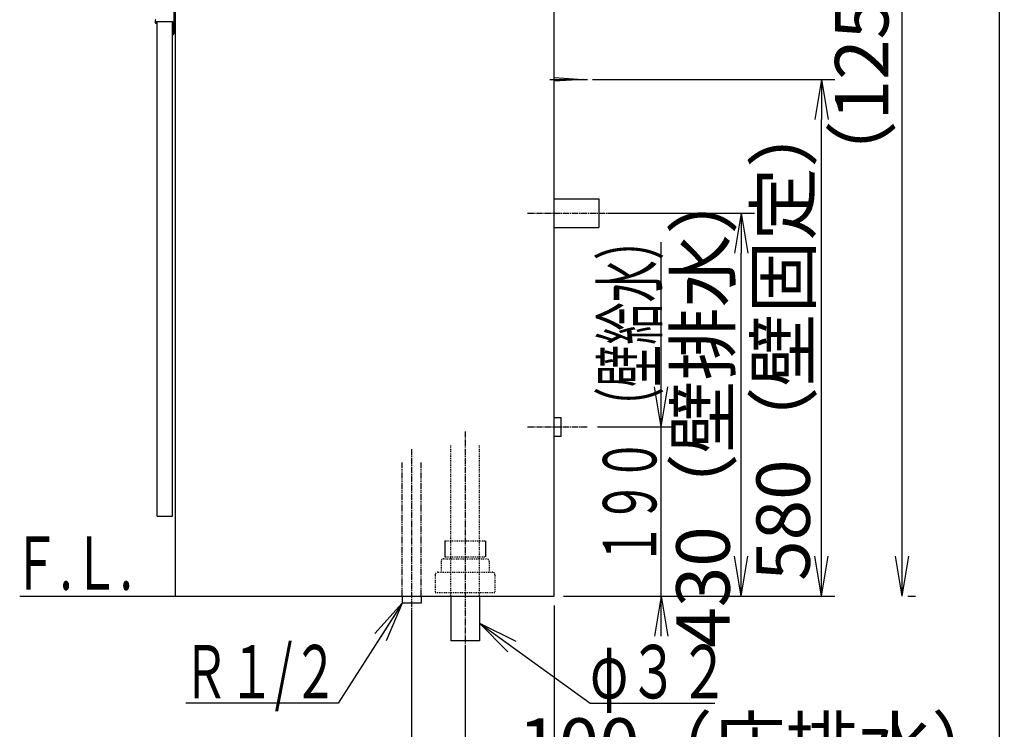
# Model space of a CAD drawing. Extents: x 261 to 2996, y 139 to 4339.
# Drawn here: x 1891 to 2996, y 770 to 1567 of the extents above; entities that cross this region are included whole.
import ezdxf
from ezdxf.enums import TextEntityAlignment as Align

# ---------------------------------------------------------------- set-up
doc = ezdxf.new("R2010")
doc.units = 0
for name, pattern in [('EXLTYPE2', [2, 1, -1]), ('EXLTYPE3', [10, 7, -1, 1, -1]), ('EXLTYPE4', [12, 7, -1, 1, -1, 1, -1])]:
    doc.linetypes.add(name, pattern=pattern)
doc.layers.get('0').update_dxf_attribs({"linetype": 'CONTINUOUS'})
doc.layers.get('DEFPOINTS').update_dxf_attribs({"color": 3, "linetype": 'EXLTYPE4'})
for name, color, linetype in [('化粧台', 7, 'CONTINUOUS'), ('寸法', 7, 'CONTINUOUS'), ('枠_表', 7, 'CONTINUOUS')]:
    doc.layers.add(name, color=color, linetype=linetype)
doc.styles.add('EXCADDIM1', font='monotxt', dxfattribs={"width": 0.84, "bigfont": 'extfont'})
doc.styles.add('EXCADSTD', font='monotxt', dxfattribs={"bigfont": 'extfont'})
doc.styles.get("Standard").update_dxf_attribs({"font": 'monotxt', "bigfont": 'extfont'})
doc.dimstyles.new('ISO-25', dxfattribs={"dimtxt": 2.5, "dimasz": 2.5, "dimexe": 1.25, "dimexo": 0.625, "dimtad": 1, "dimtxsty": 'STANDARD', "dimcen": 2.5, "dimazin": 3, "dimtfac": 1, "dimtmove": 0, "dimatfit": 3})

# ---------------------------------------------------------------- blocks, each defined once
blk = doc.blocks.new('EX_NORM')
at = {"color": 0, "linetype": 'CONTINUOUS'}
for q in [(-1, 0.167), (-1, 0), (-1, -0.167)]:
    blk.add_line((0, 0), q, dxfattribs=at)
blk = doc.blocks.new('*D15')
at = {"layer": 'DEFPOINTS', "color": 0}
for p in [(2491, 919.5), (2391, 869.5), (2491, 709.5)]:
    blk.add_point(p, dxfattribs=at)
at = {"layer": '寸法', "color": 3, "linetype": 'CONTINUOUS'}
for p, q in [((2391, 859), (2391, 694.5)), ((2436, 709.5), (2446, 709.5))]:
    blk.add_line(p, q, dxfattribs=at)
at = {"layer": '寸法', "color": 3, "xscale": 44.99999618530273, "yscale": 44.99999618530273, "zscale": 44.99999618530273, "rotation": 180}
blk.add_blockref('EX_NORM', (2391, 709.5), dxfattribs=at)
at = {"layer": '寸法', "color": 3, "xscale": 44.99999618530273, "yscale": 44.99999618530273, "zscale": 44.99999618530273}
blk.add_blockref('EX_NORM', (2491, 709.5), dxfattribs=at)
at = {"layer": '寸法', "color": 2, "insert": (2723.5, 744.7), "char_height": 60, "attachment_point": 5, "style": 'EXCADDIM1'}
blk.add_mtext('100（床排水）', dxfattribs=at)
blk = doc.blocks.new('*D21')
at = {"layer": 'DEFPOINTS', "color": 0}
for p in [(2491, 919.5), (2331, 911.5), (2491, 619.5)]:
    blk.add_point(p, dxfattribs=at)
at = {"layer": '寸法', "color": 3, "linetype": 'CONTINUOUS'}
for p, q in [((2491, 909), (2491, 604.5)), ((2331, 901), (2331, 604.5)), ((2376, 619.5), (2446, 619.5))]:
    blk.add_line(p, q, dxfattribs=at)
at = {"layer": '寸法', "color": 3, "xscale": 44.99999618530273, "yscale": 44.99999618530273, "zscale": 44.99999618530273, "rotation": 180}
blk.add_blockref('EX_NORM', (2331, 619.5), dxfattribs=at)
at = {"layer": '寸法', "color": 3, "xscale": 44.99999618530273, "yscale": 44.99999618530273, "zscale": 44.99999618530273}
blk.add_blockref('EX_NORM', (2491, 619.5), dxfattribs=at)
at = {"layer": '寸法', "color": 2, "insert": (2723.5, 654.7), "char_height": 60, "attachment_point": 5, "style": 'EXCADDIM1'}
blk.add_mtext('160（床給水）', dxfattribs=at)
blk = doc.blocks.new('*D26')
at = {"layer": 'DEFPOINTS', "color": 0}
for p in [(2534, 2169.5), (2881.5, 2169.5), (2877.5, 919.5)]:
    blk.add_point(p, dxfattribs=at)
at = {"layer": '寸法', "color": 3, "linetype": 'CONTINUOUS'}
for p, q in [((2544.5, 2169.5), (2896.5, 2169.5)), ((2881.5, 964.5), (2881.5, 2124.5)), ((2888, 919.5), (2896.5, 919.5))]:
    blk.add_line(p, q, dxfattribs=at)
at = {"layer": '寸法', "color": 3, "xscale": 44.99999618530273, "yscale": 44.99999618530273, "zscale": 44.99999618530273}
for p, rotation in [((2881.5, 2169.5), 90), ((2881.5, 919.5), 270)]:
    blk.add_blockref('EX_NORM', p, dxfattribs=dict(at, rotation=rotation))
at = {"layer": '寸法', "color": 2, "insert": (2844, 1544.5), "char_height": 60, "attachment_point": 5, "rotation": 90, "style": 'EXCADDIM1'}
blk.add_mtext('（1250）', dxfattribs=at)
blk = doc.blocks.new('*D35')
at = {"layer": 'DEFPOINTS', "color": 0}
for p in [(2541, 1349.5), (2701, 1349.5), (2491, 919.5)]:
    blk.add_point(p, dxfattribs=at)
at = {"layer": '寸法', "color": 3, "linetype": 'CONTINUOUS'}
for p, q in [((2551.5, 1349.5), (2716, 1349.5)), ((2701, 964.5), (2701, 1304.5)), ((2501.5, 919.5), (2716, 919.5))]:
    blk.add_line(p, q, dxfattribs=at)
at = {"layer": '寸法', "color": 3, "xscale": 44.99999618530273, "yscale": 44.99999618530273, "zscale": 44.99999618530273}
for p, rotation in [((2701, 1349.5), 90), ((2701, 919.5), 270)]:
    blk.add_blockref('EX_NORM', p, dxfattribs=dict(at, rotation=rotation))
at = {"layer": '寸法', "color": 2, "insert": (2665.8, 1134.5), "char_height": 60, "attachment_point": 5, "rotation": 90, "style": 'EXCADDIM1'}
blk.add_mtext('430（壁排水）', dxfattribs=at)
blk = doc.blocks.new('*D36')
at = {"layer": 'DEFPOINTS', "color": 0}
for p in [(2523.5, 1499.5), (2791, 1499.5), (2491, 919.5)]:
    blk.add_point(p, dxfattribs=at)
at = {"layer": '寸法', "color": 3, "linetype": 'CONTINUOUS'}
for p, q in [((2534, 1499.5), (2806, 1499.5)), ((2791, 964.5), (2791, 1454.5)), ((2501.5, 919.5), (2806, 919.5))]:
    blk.add_line(p, q, dxfattribs=at)
at = {"layer": '寸法', "color": 3, "xscale": 44.99999618530273, "yscale": 44.99999618530273, "zscale": 44.99999618530273}
for p, rotation in [((2791, 1499.5), 90), ((2791, 919.5), 270)]:
    blk.add_blockref('EX_NORM', p, dxfattribs=dict(at, rotation=rotation))
at = {"layer": '寸法', "color": 2, "insert": (2755.8, 1209.5), "char_height": 60, "attachment_point": 5, "rotation": 90, "style": 'EXCADDIM1'}
blk.add_mtext('580（壁固定）', dxfattribs=at)

msp = doc.modelspace()

# ---------------------------------------------------------------- linework, layer by layer
at = {"layer": '化粧台', "color": 7, "linetype": 'CONTINUOUS'}
for p, q in [((2491, 919.5), (2491, 2926.35)), ((1891, 919.5), (2491, 919.5))]:
    msp.add_line(p, q, dxfattribs=at)
at = {"layer": '寸法', "color": 2, "linetype": 'CONTINUOUS'}
for p, q in [((2491, 919.5), (2491, 1619.5)), ((2066, 919.5), (2066, 1599.5)), ((2045.5, 1564.5), (2062.5, 1564.5)), ((2045.5, 1009.5), (2045.5, 1564.5)), ((2062.5, 1009.5), (2062.5, 1564.5)), ((2045.5, 1009.5), (2062.5, 1009.5)), ((2066, 919.5), (2491, 919.5)), ((2375, 919.5), (2375, 869.5)), ((2407, 919.5), (2407, 869.5)), ((2407, 869.5), (2375, 869.5))]:
    msp.add_line(p, q, dxfattribs=at)
at = {"layer": '寸法', "color": 6, "linetype": 'CONTINUOUS'}
for p, q in [((2064, 1591.5), (2064, 1550.5)), ((2043, 1565.544), (2043, 1563.5)), ((2044.5, 1562.5), (2044, 1562.5)), ((2044.5, 1564.5), (2044.5, 1562.5)), ((2044.5, 1564.5), (2062.5, 1564.5)), ((2062.5, 1564.5), (2062.5, 1549.5)), ((2062.5, 1549.5), (2063, 1549.5)), ((2486, 1499.5), (2528.5, 1499.5)), ((2491, 1501.5), (2523.5, 1499.5)), ((2523.5, 1499.5), (2491, 1497.5)), ((2491, 1365.5), (2541, 1365.5)), ((2541, 1365.5), (2541, 1333.5)), ((2491, 1333.5), (2541, 1333.5)), ((2491, 1120), (2499, 1120)), ((2499, 1099), (2499, 1120)), ((2491, 1099), (2499, 1099)), ((2368.2, 981.5), (2368.2, 963.7)), ((2413.8, 981.5), (2413.8, 963.7)), ((2320.5, 919.5), (2320.5, 911.5)), ((2341.5, 919.5), (2341.5, 911.5)), ((2341.5, 911.5), (2320.5, 911.5))]:
    msp.add_line(p, q, dxfattribs=at)
at = {"layer": '寸法', "color": 6, "linetype": 'EXLTYPE3'}
for p, q in [((2461, 1349.5), (2556, 1349.5)), ((2461, 1109.5), (2529, 1109.5)), ((2391, 1104.5), (2391, 854.5)), ((2331, 1084.5), (2331, 896.5))]:
    msp.add_line(p, q, dxfattribs=at)
at = {"layer": '寸法', "color": 3, "linetype": 'CONTINUOUS'}
for p, q in [((2611, 874.5), (2611, 1317)), ((2611, 1109.5), (2603.5, 1154.5)), ((2611, 1109.5), (2618.5, 1154.5)), ((2539.5, 1109.5), (2626, 1109.5)), ((2501.5, 919.5), (2626, 919.5)), ((2611, 919.5), (2603.5, 874.5)), ((2611, 919.5), (2618.5, 874.5))]:
    msp.add_line(p, q, dxfattribs=at)
at = {"layer": '寸法', "color": 6, "linetype": 'EXLTYPE2'}
for p, q in [((2375, 919.5), (2375, 1089.5)), ((2407, 919.5), (2407, 1089.5)), ((2368.2, 981.5), (2413.8, 981.5)), ((2368.2, 963.7), (2413.8, 963.7)), ((2364, 958.5), (2364, 946.5)), ((2367, 961.5), (2415, 961.5)), ((2418, 958.5), (2418, 946.5)), ((2357.5, 943.5), (2357.5, 923.5)), ((2360.5, 946.5), (2421.5, 946.5)), ((2424.5, 943.5), (2424.5, 923.5)), ((2357.5, 923.5), (2424.5, 923.5))]:
    msp.add_line(p, q, dxfattribs=at)
at = {"layer": '寸法', "color": 6, "linetype": 'EXLTYPE4'}
for p, q in [((2320.5, 919.5), (2320.5, 1069.5)), ((2341.5, 919.5), (2341.5, 1069.5))]:
    msp.add_line(p, q, dxfattribs=at)
at = {"layer": '寸法', "color": 6, "linetype": 'CONTINUOUS'}
for centre, start, end in [((2044, 1565.544), 92.851492, 180), ((2044, 1563.5), 180, 270), ((2063, 1550.5), 270, 0)]:
    msp.add_arc(centre, 1, start, end, dxfattribs=at)
at = {"layer": '寸法', "color": 6, "linetype": 'EXLTYPE2'}
for centre, start, end in [((2367, 958.5), 90, 180), ((2415, 958.5), 0, 90), ((2360.5, 943.5), 90, 180), ((2421.5, 943.5), 0, 90)]:
    msp.add_arc(centre, 3, start, end, dxfattribs=at)
at = {"layer": '枠_表', "color": 7, "linetype": 'CONTINUOUS'}
msp.add_line((2991, 139.5), (2991, 4339.5), dxfattribs=at)

# ---------------------------------------------------------------- texts
at = {"layer": '化粧台', "color": 2, "linetype": 'CONTINUOUS', "style": 'EXCADSTD', "width": 0.908654}
msp.add_text('Ｆ.Ｌ.', height=60, dxfattribs=at).set_placement((1882.9, 926.7), (2017.9, 926.7), align=Align.FIT)
at = {"layer": '寸法', "color": 2, "linetype": 'CONTINUOUS', "style": 'EXCADSTD', "width": 0.842593}
msp.add_text('１９０ （壁給水）', height=60, rotation=90, dxfattribs=at).set_placement((2605.75, 954), (2605.75, 1344), align=Align.FIT)
at = {"layer": '寸法', "color": 2, "linetype": 'CONTINUOUS', "style": 'EXCADSTD'}
for s, width, p, p2 in [('Ｒ１/２', 0.834247, (2074.5, 804.75), (2248.5, 804.75)), ('φ３２', 1.070588, (2531.25, 804.75), (2687.25, 804.75))]:
    msp.add_text(s, height=60, dxfattribs=dict(at, width=width)).set_placement(p, p2, align=Align.FIT)

# ---------------------------------------------------------------- dimensions: what is measured, and where the dimension line sits
at = {"layer": '寸法', "color": 3, "linetype": 'CONTINUOUS'}
for base, p1, p2, text, override, picture, middle in [((2881.5, 2169.5), (2877.5, 919.5), (2534, 2169.5), '（1250）', {"dimtxt": 59.999996, "dimasz": 44.999996, "dimexe": 15, "dimexo": 10.5, "dimgap": 0, "dimtad": 1, "dimjust": 0, "dimtih": 0, "dimtoh": 0, "dimdec": 1, "dimzin": 8, "dimlunit": 2, "dimtxsty": 'EXCADDIM1', "dimblk1": 'EX_NORM', "dimblk2": 'EX_NORM', "dimsah": 1, "dimse1": 0, "dimse2": 0, "dimclrd": 3, "dimclre": 3, "dimclrt": 2, "dimtmove": 2}, '*D26', (2844, 1544.5)), ((2791, 1499.5), (2491, 919.5), (2523.5, 1499.5), '580（壁固定）', {"dimtxt": 59.999996, "dimasz": 44.999996, "dimexe": 15, "dimexo": 10.5, "dimgap": 0, "dimtad": 1, "dimjust": 0, "dimtih": 0, "dimtoh": 0, "dimdec": 0, "dimzin": 0, "dimlunit": 2, "dimtxsty": 'EXCADDIM1', "dimblk1": 'EX_NORM', "dimblk2": 'EX_NORM', "dimsah": 1, "dimse1": 0, "dimse2": 0, "dimclrd": 3, "dimclre": 3, "dimclrt": 2, "dimtmove": 2}, '*D36', (2755.75, 1209.5)), ((2701, 1349.5), (2491, 919.5), (2541, 1349.5), '430（壁排水）', {"dimtxt": 59.999996, "dimasz": 44.999996, "dimexe": 15, "dimexo": 10.5, "dimgap": 0, "dimtad": 1, "dimjust": 0, "dimtih": 0, "dimtoh": 0, "dimdec": 0, "dimzin": 0, "dimlunit": 2, "dimtxsty": 'EXCADDIM1', "dimblk1": 'EX_NORM', "dimblk2": 'EX_NORM', "dimsah": 1, "dimse1": 0, "dimse2": 0, "dimclrd": 3, "dimclre": 3, "dimclrt": 2, "dimtmove": 2}, '*D35', (2665.75, 1134.5))]:
    dim = msp.add_linear_dim(base=base, p1=p1, p2=p2, angle=90, text=text, dimstyle='ISO-25', override=override, dxfattribs=at)
    dim.commit()
    dim.dimension.update_dxf_attribs({"geometry": picture, "text_midpoint": middle, "dimtype": 160})
for base, p1, text, override, picture, middle in [((2491, 619.5), (2331, 911.5), '160（床給水）', {"dimtxt": 59.999996, "dimasz": 44.999996, "dimexe": 15, "dimexo": 10.5, "dimgap": 0, "dimtad": 1, "dimjust": 2, "dimtih": 0, "dimtoh": 0, "dimdec": 0, "dimzin": 0, "dimlunit": 2, "dimtxsty": 'EXCADDIM1', "dimblk1": 'EX_NORM', "dimblk2": 'EX_NORM', "dimsah": 1, "dimse1": 0, "dimse2": 0, "dimclrd": 3, "dimclre": 3, "dimclrt": 2, "dimtmove": 2}, '*D21', (2723.5, 654.75)), ((2491, 709.5), (2391, 869.5), '100（床排水）', {"dimtxt": 59.999996, "dimasz": 44.999996, "dimexe": 15, "dimexo": 10.5, "dimgap": 0, "dimtad": 1, "dimjust": 2, "dimtih": 0, "dimtoh": 0, "dimdec": 0, "dimzin": 0, "dimlunit": 2, "dimtxsty": 'EXCADDIM1', "dimblk1": 'EX_NORM', "dimblk2": 'EX_NORM', "dimsah": 1, "dimse1": 0, "dimse2": 1, "dimclrd": 3, "dimclre": 3, "dimclrt": 2, "dimtmove": 2}, '*D15', (2723.5, 744.75))]:
    dim = msp.add_linear_dim(base=base, p1=p1, p2=(2491, 919.5), text=text, dimstyle='ISO-25', override=override, dxfattribs=at)
    dim.commit()
    dim.dimension.update_dxf_attribs({"geometry": picture, "text_midpoint": middle, "dimtype": 160})

# ---------------------------------------------------------------- leaders
for points in [[(2320.5, 911.5), (2248.5, 799.5), (2077.35, 799.5)], [(2407, 889.35), (2531.25, 799.5), (2671.5, 799.5)]]:
    msp.add_leader(points, dimstyle='ISO-25', override={"dimasz": 45, "dimldrblk": 'EX_NORM'}, dxfattribs=at)

doc.saveas('drawing.dxf')
